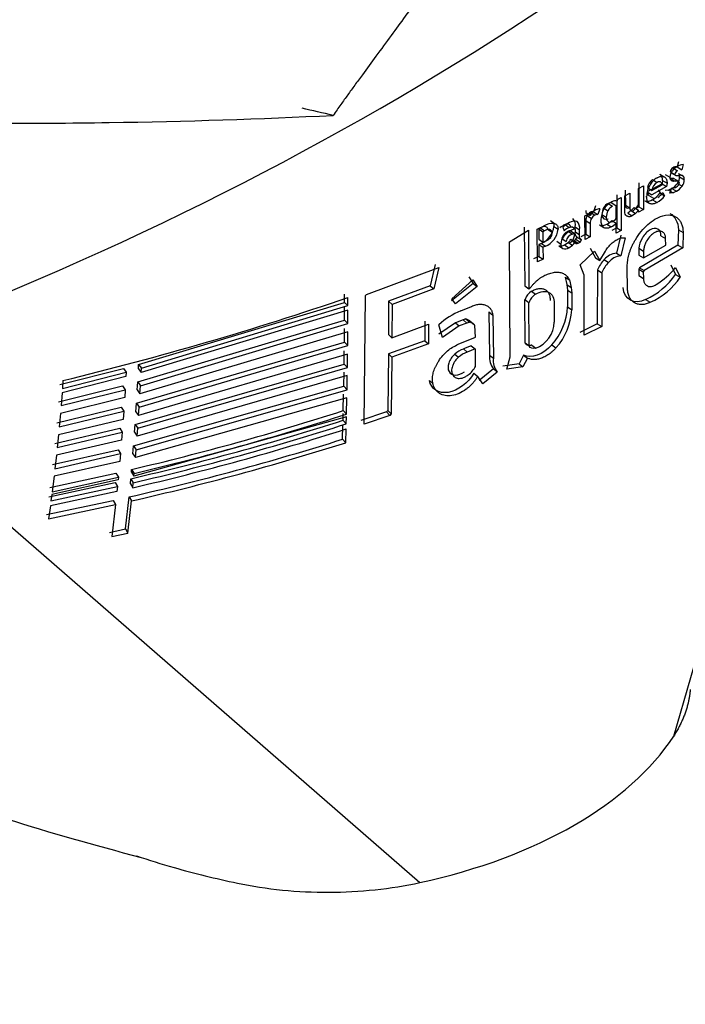
# Model space of a CAD drawing. Units: millimetres. Extents: x 0 to 360, y 0 to 204.
# Drawn here: x 134 to 135, y 84 to 86 of the extents above; entities that cross this region are included whole.
import ezdxf
from ezdxf import colors
from ezdxf.entities.mleader import LeaderData, LeaderLine
from ezdxf.math import Vec2, Vec3

# ---------------------------------------------------------------- set-up
doc = ezdxf.new("R2010")
doc.units = ezdxf.units.MM
for name, color, linetype in [('GRIF-101_CUERPO', 7, 'Continuous'), ('Predeterminado', 7, 'Continuous'), ('V-101_CHAPITA', 7, 'Continuous'), ('V-101_CUERPO', 7, 'Continuous')]:
    doc.layers.add(name, color=color, linetype=linetype)

# ---------------------------------------------------------------- blocks, each defined once
blk = doc.blocks.new('SE1')
at = {"layer": 'GRIF-101_CUERPO', "color": 7, "linetype": 'Continuous'}
for p, q in [((135.4479, 84.3247), (136.0561, 86.421)), ((135.4463, 85.4041), (135.4551, 85.3989)), ((135.4572, 85.4156), (135.4545, 85.4059)), ((135.4545, 85.4059), (135.4634, 85.4008)), ((135.4661, 85.4105), (135.4634, 85.4008)), ((135.4214, 85.3924), (135.4301, 85.3872)), ((135.432, 85.3919), (135.4407, 85.3867)), ((135.4415, 85.397), (135.4503, 85.3918)), ((135.442, 85.3842), (135.4508, 85.3791)), ((135.4482, 85.384), (135.442, 85.3842)), ((135.443, 85.3948), (135.4518, 85.3896)), ((135.4482, 85.384), (135.4571, 85.3788)), ((135.4518, 85.3896), (135.4585, 85.3898)), ((135.457, 85.3936), (135.4659, 85.3885)), ((135.4591, 85.387), (135.4681, 85.3818)), ((135.381, 85.3651), (135.3905, 85.3702)), ((135.3811, 85.3343), (135.381, 85.3651)), ((135.3819, 85.3755), (135.3819, 85.3305)), ((135.3905, 85.3702), (135.3905, 85.3253)), ((135.4257, 85.3742), (135.3976, 85.3585)), ((135.398, 85.3667), (135.4066, 85.3614)), ((135.4345, 85.369), (135.4063, 85.3533)), ((135.4066, 85.3614), (135.426, 85.3722)), ((135.4078, 85.3819), (135.4165, 85.3767)), ((135.4265, 85.3805), (135.4257, 85.3742)), ((135.4257, 85.3742), (135.4345, 85.369)), ((135.4265, 85.3805), (135.4353, 85.3753)), ((135.4353, 85.3753), (135.4345, 85.369)), ((135.4442, 85.3648), (135.438, 85.362)), ((135.4408, 85.3563), (135.4441, 85.3666)), ((135.4442, 85.3648), (135.4531, 85.3597)), ((135.4571, 85.3788), (135.4508, 85.3791)), ((135.4551, 85.3748), (135.464, 85.3696)), ((135.4586, 85.3756), (135.4571, 85.3788)), ((135.3398, 85.3532), (135.34, 85.2905)), ((135.3419, 85.3446), (135.3482, 85.3479)), ((135.3482, 85.3479), (135.3484, 85.2852)), ((135.3548, 85.3513), (135.3644, 85.3563)), ((135.3549, 85.3221), (135.3548, 85.3513)), ((135.356, 85.3616), (135.3561, 85.3332)), ((135.3644, 85.3563), (135.3645, 85.328)), ((135.3976, 85.3585), (135.4063, 85.3533)), ((135.4009, 85.3519), (135.4095, 85.3467)), ((135.4184, 85.3625), (135.4219, 85.3566)), ((135.4219, 85.3566), (135.4307, 85.3514)), ((135.4271, 85.3573), (135.4307, 85.3514)), ((135.438, 85.362), (135.432, 85.3615)), ((135.438, 85.362), (135.4468, 85.3568)), ((135.4468, 85.3568), (135.4408, 85.3563)), ((135.4531, 85.3597), (135.4468, 85.3568)), ((135.2995, 85.332), (135.2954, 85.3209)), ((135.3076, 85.3266), (135.3036, 85.3156)), ((135.3148, 85.3282), (135.323, 85.3228)), ((135.3235, 85.3367), (135.3318, 85.3314)), ((135.3302, 85.3375), (135.3385, 85.3322)), ((135.3387, 85.308), (135.3385, 85.3322)), ((135.3404, 85.3411), (135.3419, 85.3446)), ((135.3561, 85.3332), (135.3645, 85.328)), ((135.3725, 85.3292), (135.3671, 85.323)), ((135.3715, 85.323), (135.3774, 85.328)), ((135.3819, 85.3305), (135.3725, 85.3254)), ((135.3725, 85.3292), (135.3811, 85.3239)), ((135.3774, 85.328), (135.3811, 85.3343)), ((135.3819, 85.3305), (135.3905, 85.3253)), ((135.3932, 85.3419), (135.4018, 85.3367)), ((135.4075, 85.3438), (135.4162, 85.3386)), ((135.2791, 85.3132), (135.289, 85.318)), ((135.2794, 85.268), (135.2791, 85.3132)), ((135.2809, 85.3234), (135.2809, 85.3194)), ((135.2809, 85.3194), (135.289, 85.314)), ((135.2836, 85.3136), (135.2917, 85.3082)), ((135.289, 85.318), (135.289, 85.314)), ((135.2897, 85.3199), (135.2978, 85.3145)), ((135.2954, 85.3209), (135.3036, 85.3156)), ((135.3036, 85.3156), (135.2978, 85.3145)), ((135.3116, 85.3157), (135.3199, 85.3103)), ((135.3671, 85.323), (135.3606, 85.3182)), ((135.3606, 85.3182), (135.3691, 85.3129)), ((135.3671, 85.323), (135.3756, 85.3177)), ((135.3756, 85.3177), (135.3691, 85.3129)), ((135.3811, 85.3239), (135.3756, 85.3177)), ((135.3905, 85.3253), (135.3811, 85.3201)), ((135.3811, 85.3201), (135.3811, 85.3239)), ((135.1641, 85.2914), (135.1652, 85.1803)), ((135.1884, 85.2875), (135.2008, 85.2936)), ((135.1946, 85.29), (135.1914, 85.2883)), ((135.1946, 85.29), (135.2024, 85.2844)), ((135.2137, 85.3041), (135.2215, 85.2986)), ((135.2203, 85.293), (135.2282, 85.2876)), ((135.2375, 85.2918), (135.2398, 85.2845)), ((135.2415, 85.2965), (135.2494, 85.2911)), ((135.2611, 85.2825), (135.261, 85.2921)), ((135.261, 85.2921), (135.269, 85.2867)), ((135.2811, 85.3041), (135.2892, 85.2987)), ((135.2811, 85.3041), (135.2812, 85.2783)), ((135.2892, 85.2987), (135.2894, 85.2729)), ((135.3067, 85.2963), (135.315, 85.2909)), ((135.3209, 85.2974), (135.3292, 85.2921)), ((135.3304, 85.3044), (135.3387, 85.2991)), ((135.34, 85.2905), (135.3304, 85.2855)), ((135.3388, 85.2802), (135.3387, 85.2991)), ((135.34, 85.2905), (135.3484, 85.2852)), ((135.136, 85.264), (135.1718, 85.2858)), ((135.1718, 85.2858), (135.1728, 85.1746)), ((135.189, 85.2257), (135.1884, 85.2875)), ((135.1914, 85.2883), (135.1992, 85.2828)), ((135.1914, 85.2883), (135.1917, 85.2687)), ((135.2024, 85.2844), (135.1992, 85.2828)), ((135.1992, 85.2828), (135.1994, 85.2632)), ((135.2096, 85.2872), (135.2174, 85.2817)), ((135.2513, 85.2851), (135.2474, 85.2838)), ((135.2474, 85.2838), (135.2554, 85.2784)), ((135.2513, 85.2851), (135.2592, 85.2796)), ((135.2591, 85.2877), (135.255, 85.2863)), ((135.2592, 85.2796), (135.2554, 85.2784)), ((135.2593, 85.2754), (135.2592, 85.2796)), ((135.2611, 85.2825), (135.2691, 85.277)), ((135.2646, 85.2728), (135.2726, 85.2673)), ((135.2691, 85.277), (135.269, 85.2867)), ((135.2812, 85.2783), (135.2714, 85.2735)), ((135.2894, 85.2729), (135.2794, 85.268)), ((135.2812, 85.2783), (135.2894, 85.2729)), ((135.3484, 85.2852), (135.3388, 85.2802)), ((135.3473, 85.2763), (135.3392, 85.2422)), ((135.3557, 85.271), (135.3476, 85.2369)), ((135.4236, 85.2752), (135.4325, 85.27)), ((135.4569, 85.2865), (135.4559, 85.2573)), ((135.4569, 85.2865), (135.4659, 85.2813)), ((135.4659, 85.2813), (135.465, 85.2521)), ((135.1372, 85.0449), (135.136, 85.264)), ((135.1917, 85.2687), (135.1994, 85.2632)), ((135.1966, 85.2608), (135.1918, 85.2589)), ((135.1918, 85.2589), (135.1995, 85.2533)), ((135.1918, 85.2589), (135.192, 85.2361)), ((135.1966, 85.2608), (135.2043, 85.2552)), ((135.1994, 85.2632), (135.2036, 85.2648)), ((135.2043, 85.2552), (135.1995, 85.2533)), ((135.1995, 85.2533), (135.1997, 85.2305)), ((135.2256, 85.2648), (135.2334, 85.2593)), ((135.2296, 85.2563), (135.2375, 85.2508)), ((135.2356, 85.27), (135.2435, 85.2646)), ((135.2406, 85.2578), (135.2476, 85.2627)), ((135.2406, 85.2578), (135.2485, 85.2524)), ((135.2476, 85.2627), (135.2556, 85.2572)), ((135.2485, 85.2524), (135.2556, 85.2572)), ((135.2523, 85.2688), (135.2603, 85.2634)), ((135.2546, 85.2662), (135.2626, 85.2608)), ((135.2585, 85.2664), (135.2619, 85.2686)), ((135.2585, 85.2664), (135.2665, 85.2609)), ((135.2619, 85.2686), (135.2699, 85.2631)), ((135.2665, 85.2609), (135.2699, 85.2631)), ((135.2891, 85.2515), (135.2993, 85.2336)), ((135.3819, 85.2515), (135.3816, 85.2384)), ((135.3819, 85.2515), (135.3906, 85.2462)), ((135.4559, 85.2573), (135.3832, 85.2146)), ((135.3903, 85.2332), (135.4328, 85.2574)), ((135.465, 85.2521), (135.3919, 85.2094)), ((135.4328, 85.2574), (135.4325, 85.27)), ((135.4559, 85.2573), (135.465, 85.2521)), ((135.192, 85.2361), (135.1814, 85.2313)), ((135.192, 85.2361), (135.1997, 85.2305)), ((135.2704, 85.2198), (135.2973, 85.246)), ((135.2973, 85.246), (135.3075, 85.2282)), ((135.2993, 85.2336), (135.3075, 85.2282)), ((135.3075, 85.2282), (135.3185, 85.2462)), ((135.3392, 85.2422), (135.3476, 85.2369)), ((135.3816, 85.2384), (135.3903, 85.2332)), ((135.3906, 85.2462), (135.3903, 85.2332)), ((134.8643, 85.1637), (135.0018, 85.2147)), ((134.9948, 85.2205), (134.9854, 85.1803)), ((135.0018, 85.2147), (134.9923, 85.1744)), ((135.1997, 85.2305), (135.189, 85.2257)), ((135.2779, 85.2005), (135.2704, 85.2198)), ((135.3157, 85.23), (135.324, 85.2246)), ((135.3604, 85.1718), (135.3597, 85.217)), ((135.3832, 85.2146), (135.3814, 85.2117)), ((135.3832, 85.2146), (135.3919, 85.2094)), ((135.4425, 85.2198), (135.4512, 85.2018)), ((135.4516, 85.2147), (135.4604, 85.1967)), ((135.0589, 85.1973), (135.067, 85.1846)), ((135.2419, 85.1967), (135.2498, 85.1912)), ((135.2419, 85.1967), (135.2451, 85.1825)), ((135.2779, 85.0861), (135.2779, 85.2005)), ((135.303, 85.2106), (135.3028, 85.1082)), ((135.303, 85.2106), (135.3113, 85.2051)), ((135.3113, 85.2051), (135.3111, 85.1028)), ((135.3814, 85.2117), (135.3901, 85.2064)), ((135.3814, 85.2117), (135.3817, 85.1995)), ((135.3817, 85.1995), (135.3904, 85.1943)), ((135.3919, 85.2094), (135.3901, 85.2064)), ((135.3901, 85.2064), (135.3904, 85.1943)), ((135.4512, 85.2018), (135.4604, 85.1967)), ((134.9854, 85.1803), (134.9061, 85.1507)), ((134.9854, 85.1803), (134.9923, 85.1744)), ((135.067, 85.1846), (135.0261, 85.1517)), ((135.0265, 85.1556), (135.066, 85.1915)), ((135.0743, 85.1788), (135.0332, 85.1458)), ((135.066, 85.1915), (135.0743, 85.1788)), ((135.067, 85.1846), (135.0743, 85.1788)), ((135.1652, 85.1803), (135.1728, 85.1746)), ((135.2451, 85.1825), (135.2531, 85.177)), ((135.2451, 85.1825), (135.2461, 85.172)), ((135.2498, 85.1912), (135.2531, 85.177)), ((135.2531, 85.177), (135.2541, 85.1665)), ((134.8226, 85.1487), (134.8226, 85.1641)), ((134.829, 85.1425), (134.829, 85.1579)), ((134.86, 84.9174), (134.8627, 85.1616)), ((134.8627, 85.1616), (134.8643, 85.1637)), ((134.9923, 85.1744), (134.9128, 85.1447)), ((135.1728, 85.1746), (135.1748, 85.1755)), ((135.1779, 85.1699), (135.1856, 85.1643)), ((135.2461, 85.172), (135.2541, 85.1665)), ((135.2461, 85.172), (135.2462, 85.1402)), ((135.2541, 85.1665), (135.2542, 85.1346)), ((134.4313, 85.0305), (134.8226, 85.1487)), ((134.4366, 85.0235), (134.829, 85.1425)), ((134.8226, 85.1487), (134.829, 85.1425)), ((134.8226, 85.1146), (134.8226, 85.1402)), ((134.9061, 85.1507), (134.9128, 85.1447)), ((134.9061, 85.1507), (134.9061, 85.0877)), ((134.9128, 85.1447), (134.9127, 85.0815)), ((135.0332, 85.1458), (135.0265, 85.1556)), ((135.0435, 85.1329), (135.0638, 85.141)), ((135.1656, 85.0717), (135.1654, 85.1543)), ((135.1654, 85.1543), (135.173, 85.1487)), ((135.1732, 85.066), (135.173, 85.1487)), ((135.2209, 85.1469), (135.221, 85.111)), ((135.2462, 85.1402), (135.2542, 85.1346)), ((135.3945, 85.1543), (135.4033, 85.149)), ((134.829, 85.1339), (134.4362, 85.0152)), ((134.8289, 85.1083), (134.829, 85.1339)), ((135.097, 85.1304), (135.1043, 85.1246)), ((135.097, 85.1304), (135.0981, 85.0483)), ((135.1043, 85.1246), (135.1053, 85.0424)), ((134.4297, 84.9974), (134.8226, 85.1146)), ((134.4349, 84.9902), (134.8289, 85.1083)), ((134.8226, 85.1146), (134.8289, 85.1083)), ((134.9127, 85.0815), (134.9821, 85.1071)), ((134.9753, 85.1131), (134.9753, 85.0759)), ((134.9821, 85.1071), (134.9821, 85.0698)), ((135.0334, 85.1097), (135.0018, 85.0882)), ((135.0087, 85.0821), (135.0019, 85.1061)), ((135.0405, 85.1038), (135.0087, 85.0821)), ((135.0477, 85.1153), (135.0334, 85.1097)), ((135.0334, 85.1097), (135.0405, 85.1038)), ((135.0548, 85.1094), (135.0405, 85.1038)), ((135.0533, 85.1171), (135.0477, 85.1153)), ((135.0477, 85.1153), (135.0548, 85.1094)), ((135.0533, 85.1171), (135.0604, 85.1112)), ((135.0558, 85.1161), (135.0533, 85.1171)), ((135.0604, 85.1112), (135.0548, 85.1094)), ((135.0558, 85.1161), (135.0629, 85.1102)), ((135.0603, 85.1134), (135.0558, 85.1161)), ((135.0603, 85.1134), (135.0675, 85.1076)), ((135.0629, 85.1102), (135.0604, 85.1112)), ((135.0624, 85.1118), (135.0695, 85.1059)), ((135.0675, 85.1076), (135.0629, 85.1102)), ((135.0695, 85.1059), (135.0675, 85.1076)), ((135.0701, 85.1046), (135.0695, 85.1059)), ((135.0716, 85.0828), (135.0701, 85.1046)), ((135.3028, 85.1082), (135.2698, 85.0916)), ((135.3111, 85.1028), (135.2779, 85.0861)), ((135.3028, 85.1082), (135.3111, 85.1028)), ((134.8288, 85.0929), (134.434, 84.9752)), ((134.8223, 85.0728), (134.8225, 85.0992)), ((134.8286, 85.0665), (134.8288, 85.0929)), ((134.9061, 85.0877), (134.9127, 85.0815)), ((134.4274, 84.9569), (134.8223, 85.0728)), ((134.4325, 84.9496), (134.8286, 85.0665)), ((134.8223, 85.0728), (134.8286, 85.0665)), ((134.9753, 85.0759), (134.9059, 85.0506)), ((134.9821, 85.0698), (134.9125, 85.0443)), ((134.9753, 85.0759), (134.9821, 85.0698)), ((135.0387, 85.069), (135.0716, 85.0828)), ((135.0634, 85.0664), (135.0487, 85.0601)), ((135.0634, 85.0664), (135.0706, 85.0605)), ((135.1656, 85.0717), (135.1732, 85.066)), ((135.1781, 85.0674), (135.1858, 85.0617)), ((135.2164, 85.068), (135.2243, 85.0623)), ((134.8284, 85.05), (134.4315, 84.9336)), ((134.8218, 85.0315), (134.8221, 85.0564)), ((134.8281, 85.0251), (134.8284, 85.05)), ((134.9059, 85.0506), (134.9046, 84.9431)), ((134.9059, 85.0506), (134.9125, 85.0443)), ((135.032, 85.0503), (135.039, 85.0443)), ((135.0487, 85.0601), (135.0558, 85.0541)), ((135.0706, 85.0605), (135.0558, 85.0541)), ((135.0711, 85.0582), (135.0706, 85.0605)), ((135.0715, 85.0271), (135.0711, 85.0582)), ((135.0981, 85.0483), (135.1053, 85.0424)), ((135.1626, 85.0486), (135.1541, 85.0319)), ((135.1626, 85.0486), (135.1702, 85.0428)), ((133.8326, 85.0325), (134.9657, 84.0463)), ((134.4248, 84.9168), (134.8218, 85.0315)), ((134.4309, 85.0223), (134.4313, 85.0305)), ((134.4313, 85.0305), (134.4366, 85.0235)), ((134.8218, 85.0315), (134.8281, 85.0251)), ((134.9125, 85.0443), (134.911, 84.9367)), ((135.1541, 85.0319), (135.1233, 85.0277)), ((135.1307, 85.0218), (135.1372, 85.0449)), ((135.1541, 85.0319), (135.1616, 85.0261)), ((135.1702, 85.0428), (135.1616, 85.0261)), ((134.2816, 84.9926), (134.4025, 85.023)), ((134.2865, 84.9852), (134.4077, 85.0158)), ((134.4025, 85.023), (134.4077, 85.0158)), ((134.4077, 85.0158), (134.4073, 85.0076)), ((134.8278, 85.0095), (134.4287, 84.8944)), ((134.4298, 84.9094), (134.8281, 85.0251)), ((134.4309, 85.0223), (134.4362, 85.0152)), ((134.4362, 85.0152), (134.4366, 85.0235)), ((134.8212, 84.9892), (134.8216, 85.0159)), ((134.8274, 84.9827), (134.8278, 85.0095)), ((135.0683, 85.0139), (135.0755, 85.0079)), ((135.1055, 85.0222), (135.0784, 85.0001)), ((135.1128, 85.0163), (135.0855, 84.9942)), ((135.1055, 85.0222), (135.1128, 85.0163)), ((135.1616, 85.0261), (135.1307, 85.0218)), ((134.2792, 84.9599), (134.4008, 84.9899)), ((134.4073, 85.0076), (134.2859, 84.9771)), ((134.2875, 85.0001), (134.2865, 84.9852)), ((134.4008, 84.9899), (134.4059, 84.9827)), ((134.4289, 84.9824), (134.4297, 84.9974)), ((134.4297, 84.9974), (134.4349, 84.9902)), ((134.434, 84.9752), (134.4349, 84.9902)), ((134.9837, 85.0005), (134.9905, 84.9943)), ((135.0855, 84.9942), (135.0755, 85.0079)), ((134.284, 84.9525), (134.4059, 84.9827)), ((134.2859, 84.9771), (134.284, 84.9525)), ((134.4059, 84.9827), (134.405, 84.9677)), ((134.4219, 84.8759), (134.8212, 84.9892)), ((134.4267, 84.8685), (134.8274, 84.9827)), ((134.4289, 84.9824), (134.434, 84.9752)), ((134.8202, 84.943), (134.8209, 84.974)), ((134.8212, 84.9892), (134.8274, 84.9827)), ((134.405, 84.9677), (134.2827, 84.9377)), ((134.8271, 84.9675), (134.4255, 84.8537)), ((134.4264, 84.9409), (134.4274, 84.9569)), ((134.4274, 84.9569), (134.4325, 84.9496)), ((134.8263, 84.9364), (134.8271, 84.9675)), ((134.2759, 84.9201), (134.3983, 84.9495)), ((134.2805, 84.9125), (134.4033, 84.9422)), ((134.2827, 84.9377), (134.2805, 84.9125)), ((134.3983, 84.9495), (134.4033, 84.9422)), ((134.4033, 84.9422), (134.4022, 84.9263)), ((134.4264, 84.9409), (134.4315, 84.9336)), ((134.4315, 84.9336), (134.4325, 84.9496)), ((134.8197, 84.9245), (134.8201, 84.9375)), ((134.8202, 84.943), (134.8263, 84.9364)), ((134.9024, 84.9404), (134.8537, 84.924)), ((134.9088, 84.934), (134.86, 84.9174)), ((134.9046, 84.9431), (134.9024, 84.9404)), ((134.9024, 84.9404), (134.9088, 84.934)), ((134.9046, 84.9431), (134.911, 84.9367)), ((134.911, 84.9367), (134.9088, 84.934)), ((134.4022, 84.9263), (134.2791, 84.8968)), ((134.8262, 84.931), (134.4224, 84.8185)), ((134.4238, 84.9018), (134.4248, 84.9168)), ((134.4248, 84.9168), (134.4298, 84.9094)), ((134.8187, 84.8887), (134.8195, 84.9147)), ((134.8197, 84.9245), (134.8258, 84.9179)), ((134.8258, 84.9179), (134.8262, 84.931)), ((134.2722, 84.8807), (134.3955, 84.9095)), ((134.2767, 84.8729), (134.4004, 84.9021)), ((134.2791, 84.8968), (134.2767, 84.8729)), ((134.3955, 84.9095), (134.4004, 84.9021)), ((134.4004, 84.9021), (134.3992, 84.8871)), ((134.4238, 84.9018), (134.4287, 84.8944)), ((134.4287, 84.8944), (134.4298, 84.9094)), ((134.8248, 84.8821), (134.8256, 84.9081)), ((134.3992, 84.8871), (134.2752, 84.8581)), ((134.8187, 84.8887), (134.8248, 84.8821)), ((134.268, 84.8405), (134.3923, 84.8688)), ((134.2724, 84.8327), (134.3971, 84.8613)), ((134.3923, 84.8688), (134.3971, 84.8613)), ((134.3971, 84.8613), (134.3958, 84.8466)), ((134.4207, 84.8612), (134.4219, 84.8759)), ((134.4207, 84.8612), (134.4255, 84.8537)), ((134.4219, 84.8759), (134.4267, 84.8685)), ((134.4255, 84.8537), (134.4267, 84.8685)), ((134.3958, 84.8466), (134.2707, 84.8182)), ((134.2752, 84.8581), (134.2724, 84.8327)), ((134.2629, 84.7967), (134.3884, 84.8244)), ((134.3884, 84.8244), (134.393, 84.8167)), ((134.4177, 84.8261), (134.4182, 84.8313)), ((134.4177, 84.8261), (134.4224, 84.8185)), ((134.4182, 84.8313), (134.4229, 84.8237)), ((134.4224, 84.8185), (134.4229, 84.8237)), ((134.2607, 84.7793), (134.3867, 84.8066)), ((134.3925, 84.8115), (134.2665, 84.7836)), ((134.2707, 84.8182), (134.2672, 84.7888)), ((134.2672, 84.7888), (134.393, 84.8167)), ((134.3867, 84.8066), (134.3913, 84.7989)), ((134.393, 84.8167), (134.3925, 84.8115)), ((134.4157, 84.8041), (134.4166, 84.8135)), ((134.4157, 84.8041), (134.4204, 84.7965)), ((134.4166, 84.8135), (134.4213, 84.8059)), ((134.4204, 84.7965), (134.4213, 84.8059)), ((134.3903, 84.7896), (134.2637, 84.762)), ((134.2649, 84.7713), (134.3913, 84.7989)), ((134.3913, 84.7989), (134.3903, 84.7896)), ((134.2563, 84.7456), (134.3832, 84.7724)), ((134.2665, 84.7836), (134.2649, 84.7713)), ((134.3832, 84.7724), (134.3877, 84.7646)), ((134.4067, 84.7181), (134.4133, 84.7792)), ((134.4111, 84.7102), (134.4179, 84.7714)), ((134.4133, 84.7792), (134.4179, 84.7714)), ((134.2604, 84.7375), (134.3877, 84.7646)), ((134.2637, 84.762), (134.2604, 84.7375)), ((134.3877, 84.7646), (134.3805, 84.7036)), ((134.3762, 84.7115), (134.4067, 84.7181)), ((134.3805, 84.7036), (134.4111, 84.7102)), ((134.4067, 84.7181), (134.4111, 84.7102))]:
    blk.add_line(p, q, dxfattribs=at)
for centre, radius, start, end in [((127.7765, 54.9727), 31.3289, 77.0433, 77.15377), ((135.4508, 85.3959), 0.0094, 118.9029, 173.1512), ((135.4697, 85.3803), 0.0307, 119.3801, 144.5591), ((135.4524, 85.3961), 0.0101, 77.7723, 127.1825), ((135.4667, 85.3876), 0.0228, 91.7417, 122.0751), ((135.4356, 85.3525), 0.0381, 120.4591, 150.8639), ((135.4135, 85.382), 0.0131, 353.3764, 52.8989), ((135.4601, 85.3864), 0.0194, 142.8117, 178.858), ((135.4584, 85.3915), 0.0081, 113.9183, 177.9892), ((135.4362, 85.3879), 0.023, 325.2924, 357.6804), ((135.4503, 85.3878), 0.00885, 354.5728, 41.2849), ((135.4608, 85.3812), 0.00894, 55.1463, 104.4456), ((135.4595, 85.3827), 0.00857, 353.901, 42.2803), ((135.4356, 85.3505), 0.039, 148.2811, 179.8742), ((135.4204, 85.363), 0.0227, 123.759, 170.6359), ((135.4268, 85.3592), 0.0203, 120.6071, 173.6477), ((135.447, 85.3771), 0.0109, 254.3232, 304.8383), ((135.4279, 85.3935), 0.033, 299.5143, 325.3564), ((135.4375, 85.3878), 0.0321, 299.0444, 325.6539), ((135.4501, 85.3761), 0.00858, 292.118, 356.5865), ((135.4463, 85.3823), 0.0218, 324.3156, 358.6089), ((135.4048, 85.3579), 0.00717, 175.3353, 236.8965), ((135.3891, 85.3792), 0.0399, 297.4371, 325.3634), ((135.3985, 85.3733), 0.0389, 296.9476, 325.6914), ((135.4064, 85.3695), 0.0241, 297.7722, 329.7161), ((135.3077, 85.3118), 0.0148, 90.1567, 121.4067), ((135.337, 85.316), 0.0254, 151.3056, 180.7118), ((135.3335, 85.3178), 0.0214, 117.7026, 150.927), ((135.3477, 85.3064), 0.0376, 117.307, 149.13), ((135.3411, 85.3131), 0.0205, 116.8492, 151.6417), ((135.3277, 85.3302), 0.00774, 71.0593, 122.9036), ((135.337, 85.3288), 0.0127, 74.6814, 120.6406), ((135.3986, 85.3559), 0.015, 248.9093, 306.3782), ((135.2437, 85.2955), 0.0176, 349.1277, 44.2673), ((135.3006, 85.3038), 0.0196, 150.2477, 179.2731), ((135.2974, 85.3065), 0.0155, 120.1045, 152.7778), ((135.3114, 85.3015), 0.0256, 116.5468, 150.793), ((135.308, 85.2986), 0.0188, 149.5731, 179.5275), ((135.2941, 85.3118), 0.00926, 81.901, 118.6546), ((135.3051, 85.3015), 0.0149, 119.274, 153.4736), ((135.3467, 85.3058), 0.037, 147.5316, 180.7956), ((135.3444, 85.3108), 0.0245, 150.7717, 181.1991), ((135.3227, 85.3201), 0.02, 296.4606, 322.7618), ((135.1808, 85.2973), 0.0398, 293.3884, 353.9112), ((135.219, 85.2631), 0.0355, 86.021, 120.8951), ((135.2554, 85.2659), 0.0337, 114.4588, 134.2238), ((135.2689, 85.2592), 0.0452, 114.841, 133.8778), ((135.2634, 85.2602), 0.0339, 114.4645, 134.1365), ((135.2594, 85.2857), 0.0173, 73.5535, 123.3607), ((135.2516, 85.29), 0.0177, 349.2746, 44.2922), ((135.3128, 85.3094), 0.0145, 245.3795, 304.0756), ((135.326, 85.3031), 0.0165, 172.263, 227.7385), ((135.3075, 85.3255), 0.0311, 295.4734, 317.3137), ((135.316, 85.3199), 0.0308, 295.2403, 317.4266), ((135.194, 85.29), 0.027, 290.9936, 318.5175), ((135.1882, 85.2921), 0.0403, 293.6386, 353.5348), ((135.2033, 85.2811), 0.0141, 320.305, 2.4709), ((135.2581, 85.2587), 0.0247, 140.788, 178.4767), ((135.2534, 85.2668), 0.0181, 109.4145, 169.6054), ((135.2724, 85.2463), 0.0436, 113.6597, 140.1765), ((135.2614, 85.2613), 0.0182, 109.3887, 169.5008), ((135.2427, 85.2764), 0.0166, 297.3729, 356.5297), ((135.2545, 85.2763), 0.0107, 313.7814, 340.6546), ((135.2334, 85.2697), 0.0139, 254.3743, 301.2863), ((135.2422, 85.2583), 0.00879, 173.3488, 238.1915), ((135.2413, 85.2644), 0.014, 254.5857, 301.1813), ((135.235, 85.2773), 0.0193, 311.0146, 334.0883), ((135.2564, 85.2701), 0.00422, 245.2033, 299.015), ((135.2428, 85.2719), 0.0194, 310.9907, 333.9764), ((135.2647, 85.265), 0.00464, 199.8917, 243.8706), ((135.2644, 85.2647), 0.00427, 245.4933, 298.8753), ((135.2625, 85.2709), 0.0107, 313.7241, 340.5767), ((135.3421, 85.2079), 0.0344, 94.905, 140.1176), ((135.3497, 85.204), 0.033, 93.7028, 141.2471), ((135.3749, 85.1774), 0.0791, 138.3399, 155.2357), ((135.3821, 85.1726), 0.078, 138.1192, 155.3051), ((135.3263, 85.3213), 0.1645, 302.402, 319.6042), ((135.3402, 85.2766), 0.1338, 293.9323, 326.0527), ((135.3527, 85.2675), 0.1288, 293.1337, 326.6695), ((132.8447, 90.9584), 6.1305, 283.6125, 288.88573), ((135.1939, 85.1442), 0.0302, 121.8409, 160.4975), ((135.2016, 85.1385), 0.0303, 121.7965, 160.4117), ((135.1302, 85.1457), 0.1161, 317.9617, 357.2612), ((135.1006, 84.9982), 0.1463, 112.974, 132.4391), ((135.1379, 85.1404), 0.1164, 317.9163, 357.1741), ((135.1668, 85.1124), 0.0542, 290.5364, 358.5276), ((135.0655, 85.0122), 0.0507, 109.3206, 131.3463), ((135.0723, 85.0066), 0.0503, 109.1767, 131.4879), ((135.1359, 85.0449), 0.038, 174.8228, 216.7979), ((135.0245, 85.0536), 0.054, 307.5969, 330.6165), ((135.142, 85.0387), 0.0369, 174.1849, 217.5064), ((133.2471, 89.8278), 5.1319, 283.1904, 287.85), ((133.2286, 89.8793), 5.1947, 283.2918, 287.9129), ((133.2672, 89.7778), 5.0955, 283.0362, 287.7395), ((133.2445, 89.8442), 5.1739, 283.1464, 287.7965), ((133.2705, 89.7621), 5.097, 283.0381, 287.7641), ((133.3098, 89.6673), 5.0112, 282.7213, 287.525), ((133.2889, 89.7276), 5.0831, 282.8323, 287.5869)]:
    blk.add_arc(centre, radius, start, end, dxfattribs=at)
for centre, major_axis, ratio, start_param, end_param in [((132.2128, 87.974), (4.7176, 0.9254), 0.680871, 4.926875, 5.519502), ((134.6756, 84.4922), (0.825, 0), 0.57735, 5.07173, 5.923844)]:
    blk.add_ellipse(centre, major_axis=major_axis, ratio=ratio, start_param=start_param, end_param=end_param, dxfattribs=at)
for points, degree, knots in [([(134.9519, 86.7327), (134.9547, 86.731), (134.9604, 86.7275), (134.969, 86.7217), (134.9804, 86.7135), (134.9943, 86.7028), (135.0157, 86.6847), (135.0414, 86.6595), (135.0651, 86.6312), (135.0826, 86.6069), (135.0928, 86.5912), (135.1003, 86.5782), (135.1054, 86.5688), (135.1106, 86.5585), (135.116, 86.5478), (135.1215, 86.5357), (135.1276, 86.5217), (135.1377, 86.4975), (135.1506, 86.4626), (135.164, 86.4186), (135.1779, 86.3592), (135.1853, 86.2988), (135.1859, 86.2389), (135.182, 86.1795), (135.1692, 86.1069), (135.1473, 86.038), (135.1254, 85.9845), (135.101, 85.9333), (135.0654, 85.8703), (135.0294, 85.8167), (135.0033, 85.7812), (134.9861, 85.758), (134.9557, 85.7166), (134.9197, 85.6675), (134.8835, 85.6181), (134.8603, 85.5864), (134.8423, 85.5618), (134.8287, 85.5431), (134.8151, 85.5239), (134.8058, 85.5109), (134.8008, 85.504)], 3, [0, 0, 0, 0, 0.007698, 0.015774, 0.024227, 0.040004, 0.055721, 0.087061, 0.118651, 0.134574, 0.150129, 0.157718, 0.165859, 0.172212, 0.181596, 0.190593, 0.199594, 0.213092, 0.244581, 0.276067, 0.307554, 0.370482, 0.401959, 0.433434, 0.496366, 0.559298, 0.589586, 0.622257, 0.683232, 0.748164, 0.763903, 0.779643, 0.811123, 0.874071, 0.90741, 0.93703, 0.953548, 0.968516, 0.983191, 1, 1, 1, 1]), ([(132.6752, 85.6304), (132.6962, 85.6182), (132.7201, 85.6065), (132.7715, 85.5849), (132.799, 85.5751), (132.8553, 85.5579), (132.8843, 85.5506), (132.9412, 85.5395), (132.9692, 85.5355), (133.1517, 85.5223), (133.3086, 85.5129), (133.6202, 85.4986), (133.775, 85.4936), (134.0796, 85.4884), (134.2293, 85.4882), (134.5213, 85.4926), (134.6635, 85.4971), (134.8008, 85.504)], 3, [0, 0, 0, 0, 0.035923, 0.035923, 0.071846, 0.071846, 0.107769, 0.107769, 0.143692, 0.143692, 0.357769, 0.357769, 0.571846, 0.571846, 0.785923, 0.785923, 1, 1, 1, 1]), ([(135.4163, 85.3854), (135.4172, 85.3858), (135.4189, 85.3868), (135.4214, 85.3877), (135.4238, 85.3883), (135.426, 85.3884), (135.4282, 85.3881), (135.4295, 85.3875), (135.4301, 85.3872)], 3, [0, 0, 0, 0, 0.171205, 0.336813, 0.499579, 0.662426, 0.828297, 1, 1, 1, 1]), ([(135.4301, 85.3872), (135.4307, 85.3869), (135.4318, 85.3861), (135.4331, 85.3846), (135.4341, 85.3827), (135.4348, 85.3805), (135.4352, 85.3781), (135.4353, 85.3762), (135.4353, 85.3753)], 3, [0, 0, 0, 0, 0.172264, 0.338236, 0.500896, 0.663371, 0.828768, 1, 1, 1, 1]), ([(135.4508, 85.3791), (135.45, 85.3789), (135.4485, 85.3786), (135.4464, 85.3786), (135.4446, 85.3792), (135.4431, 85.3804), (135.4419, 85.382), (135.4411, 85.3841), (135.4409, 85.3858), (135.4407, 85.3867)], 3, [0, 0, 0, 0, 0.153855, 0.296823, 0.432866, 0.566553, 0.70269, 0.845849, 1, 1, 1, 1]), ([(135.426, 85.3722), (135.4259, 85.3728), (135.4257, 85.374), (135.4251, 85.3755), (135.4241, 85.3767), (135.4225, 85.3777), (135.42, 85.3782), (135.4176, 85.3772), (135.4165, 85.3767)], 3, [0, 0, 0, 0, 0.126132, 0.248697, 0.3721, 0.500687, 0.751819, 1, 1, 1, 1]), ([(135.4018, 85.3367), (135.4012, 85.3372), (135.4001, 85.3381), (135.3987, 85.34), (135.3976, 85.3421), (135.3969, 85.3446), (135.3965, 85.3475), (135.3965, 85.3496), (135.3965, 85.3506)], 3, [0, 0, 0, 0, 0.170964, 0.336337, 0.498935, 0.661751, 0.827808, 1, 1, 1, 1]), ([(135.3645, 85.328), (135.3645, 85.3274), (135.3645, 85.3263), (135.3649, 85.325), (135.3655, 85.3238), (135.3667, 85.3227), (135.3686, 85.322), (135.3705, 85.3227), (135.3715, 85.323)], 3, [0, 0, 0, 0, 0.12672, 0.249011, 0.372016, 0.500759, 0.751734, 1, 1, 1, 1]), ([(135.4162, 85.3386), (135.4153, 85.3381), (135.4135, 85.3371), (135.4109, 85.3361), (135.4084, 85.3356), (135.4061, 85.3355), (135.4038, 85.3358), (135.4025, 85.3364), (135.4018, 85.3367)], 3, [0, 0, 0, 0, 0.172109, 0.33793, 0.500485, 0.662944, 0.828462, 1, 1, 1, 1]), ([(135.3199, 85.3103), (135.3199, 85.3096), (135.3199, 85.3082), (135.3202, 85.3063), (135.3209, 85.3047), (135.3219, 85.3033), (135.3237, 85.3017), (135.3268, 85.3005), (135.33, 85.3016), (135.3316, 85.3022)], 3, [0, 0, 0, 0, 0.101977, 0.200442, 0.298005, 0.397323, 0.500894, 0.751784, 1, 1, 1, 1]), ([(135.3691, 85.3129), (135.3683, 85.3126), (135.3668, 85.3119), (135.3646, 85.3114), (135.3626, 85.3113), (135.3607, 85.3118), (135.3581, 85.313), (135.3554, 85.3159), (135.3551, 85.32), (135.3549, 85.3221)], 3, [0, 0, 0, 0, 0.102179, 0.200803, 0.298516, 0.398013, 0.501837, 0.752127, 1, 1, 1, 1]), ([(135.3597, 85.217), (135.3597, 85.2188), (135.3598, 85.2224), (135.3604, 85.2279), (135.3613, 85.2335), (135.3627, 85.2391), (135.3644, 85.2447), (135.3665, 85.2504), (135.369, 85.2562), (135.3719, 85.262), (135.3772, 85.2714), (135.3857, 85.2838), (135.3986, 85.2972), (135.4145, 85.3088), (135.433, 85.3163), (135.447, 85.3142), (135.4553, 85.3089), (135.4598, 85.304), (135.4631, 85.2977), (135.4652, 85.2902), (135.4657, 85.2843), (135.4659, 85.2813)], 3, [0, 0, 0, 0, 0.028713, 0.056709, 0.084191, 0.111377, 0.138491, 0.165767, 0.193432, 0.221706, 0.250797, 0.334991, 0.416494, 0.500626, 0.624703, 0.749527, 0.801221, 0.850848, 0.899673, 0.948987, 1, 1, 1, 1]), ([(135.2215, 85.2986), (135.2222, 85.2983), (135.2236, 85.2978), (135.2254, 85.2965), (135.2267, 85.2949), (135.2276, 85.2928), (135.2281, 85.2904), (135.2282, 85.2885), (135.2282, 85.2876)], 3, [0, 0, 0, 0, 0.17572, 0.341354, 0.501566, 0.661447, 0.82606, 1, 1, 1, 1]), ([(135.2415, 85.2965), (135.242, 85.2969), (135.2432, 85.2975), (135.2449, 85.2979), (135.2465, 85.298), (135.2479, 85.2977), (135.2491, 85.2971), (135.2501, 85.2961), (135.2509, 85.2947), (135.2511, 85.2936), (135.2512, 85.2931)], 3, [0, 0, 0, 0, 0.125369, 0.250249, 0.375152, 0.499715, 0.624966, 0.74959, 0.87494, 1, 1, 1, 1]), ([(135.3292, 85.2921), (135.3283, 85.2916), (135.3265, 85.2907), (135.3239, 85.2898), (135.3214, 85.2894), (135.3191, 85.2894), (135.3169, 85.2899), (135.3156, 85.2906), (135.315, 85.2909)], 3, [0, 0, 0, 0, 0.172558, 0.338307, 0.500509, 0.662612, 0.828041, 1, 1, 1, 1]), ([(135.4236, 85.2752), (135.4235, 85.2812), (135.4213, 85.2859), (135.4137, 85.29), (135.4085, 85.2894), (135.3977, 85.2834), (135.3924, 85.2779), (135.3846, 85.2651), (135.3822, 85.2578), (135.3819, 85.2515)], 3, [0, 0, 0, 0, 0.25, 0.25, 0.5, 0.5, 0.75, 0.75, 1, 1, 1, 1]), ([(135.2174, 85.2817), (135.2172, 85.2824), (135.2167, 85.2839), (135.2154, 85.2855), (135.2138, 85.2866), (135.2111, 85.2874), (135.2072, 85.2873), (135.204, 85.2854), (135.2024, 85.2844)], 3, [0, 0, 0, 0, 0.126277, 0.248384, 0.371501, 0.500722, 0.751941, 1, 1, 1, 1]), ([(135.2646, 85.2728), (135.2642, 85.273), (135.2635, 85.2734), (135.2627, 85.2742), (135.262, 85.2753), (135.2614, 85.2765), (135.2611, 85.2778), (135.2609, 85.2793), (135.2609, 85.2808), (135.261, 85.2819), (135.2611, 85.2825)], 3, [0, 0, 0, 0, 0.125584, 0.249962, 0.374473, 0.499798, 0.624137, 0.749202, 0.874594, 1, 1, 1, 1]), ([(135.3185, 85.2462), (135.3193, 85.2476), (135.3209, 85.2502), (135.3236, 85.2539), (135.3264, 85.2573), (135.3295, 85.2605), (135.3328, 85.2633), (135.3374, 85.2666), (135.3431, 85.2697), (135.3499, 85.2717), (135.3538, 85.2712), (135.3557, 85.271)], 3, [0, 0, 0, 0, 0.084748, 0.16736, 0.249045, 0.331046, 0.414577, 0.500776, 0.669808, 0.832986, 1, 1, 1, 1]), ([(135.4325, 85.27), (135.4325, 85.271), (135.4324, 85.273), (135.4318, 85.2757), (135.4309, 85.278), (135.4297, 85.2799), (135.4282, 85.2816), (135.4252, 85.2836), (135.4199, 85.2847), (135.4118, 85.2817), (135.4037, 85.2755), (135.3975, 85.2674), (135.3935, 85.2596), (135.3912, 85.2527), (135.3908, 85.2484), (135.3906, 85.2462)], 3, [0, 0, 0, 0, 0.042886, 0.084396, 0.125218, 0.166087, 0.207741, 0.250888, 0.375627, 0.500162, 0.624784, 0.74949, 0.834104, 0.915625, 1, 1, 1, 1]), ([(135.1748, 85.1755), (135.176, 85.1771), (135.1785, 85.1802), (135.1824, 85.1845), (135.1864, 85.1884), (135.1905, 85.192), (135.1947, 85.1952), (135.199, 85.198), (135.2034, 85.2003), (135.2079, 85.2023), (135.2124, 85.2039), (135.2185, 85.2055), (135.2258, 85.2064), (135.2337, 85.2055), (135.2403, 85.2027), (135.2459, 85.198), (135.2485, 85.1935), (135.2498, 85.1912)], 3, [0, 0, 0, 0, 0.052497, 0.103365, 0.152983, 0.201757, 0.250113, 0.298488, 0.347314, 0.397013, 0.447985, 0.500598, 0.604544, 0.7027, 0.798735, 0.89659, 1, 1, 1, 1]), ([(135.3904, 85.1943), (135.3905, 85.1931), (135.3906, 85.1909), (135.3913, 85.1879), (135.3924, 85.1853), (135.3938, 85.1831), (135.3956, 85.1813), (135.3985, 85.1795), (135.4026, 85.1784), (135.4084, 85.1791), (135.4124, 85.1813), (135.4145, 85.1824)], 3, [0, 0, 0, 0, 0.085283, 0.167811, 0.249055, 0.330536, 0.413741, 0.50005, 0.66977, 0.832257, 1, 1, 1, 1]), ([(135.1779, 85.1699), (135.1791, 85.1705), (135.1813, 85.1718), (135.1847, 85.1733), (135.1881, 85.1743), (135.1914, 85.1749), (135.1946, 85.1752), (135.1976, 85.175), (135.2005, 85.1744), (135.2031, 85.1733), (135.2055, 85.1719), (135.2076, 85.1701), (135.2094, 85.1679), (135.2109, 85.1653), (135.212, 85.1625), (135.2127, 85.1594), (135.2131, 85.156), (135.2131, 85.1537), (135.2131, 85.1525)], 3, [0, 0, 0, 0, 0.062902, 0.125257, 0.187374, 0.249979, 0.312406, 0.374559, 0.437185, 0.499708, 0.561928, 0.624605, 0.687226, 0.749515, 0.81224, 0.874937, 0.937266, 1, 1, 1, 1]), ([(135.1856, 85.1643), (135.1947, 85.1697), (135.2041, 85.1709), (135.2176, 85.1644), (135.2214, 85.1566), (135.2209, 85.1469)], 3, [0, 0, 0, 0, 0.5, 0.5, 1, 1, 1, 1]), ([(135.4033, 85.149), (135.402, 85.1484), (135.3993, 85.1471), (135.3953, 85.1457), (135.3915, 85.1448), (135.3878, 85.1444), (135.3843, 85.1444), (135.3809, 85.1449), (135.3776, 85.1459), (135.3735, 85.1478), (135.3689, 85.151), (135.3646, 85.1565), (135.3616, 85.1634), (135.3608, 85.169), (135.3604, 85.1718)], 3, [0, 0, 0, 0, 0.064014, 0.126568, 0.188176, 0.249369, 0.310679, 0.372627, 0.435715, 0.500408, 0.627541, 0.750615, 0.873446, 1, 1, 1, 1]), ([(135.0638, 85.141), (135.0652, 85.1416), (135.068, 85.1428), (135.0721, 85.1441), (135.076, 85.1449), (135.0799, 85.1453), (135.0836, 85.1451), (135.0872, 85.1445), (135.0914, 85.1431), (135.0959, 85.1406), (135.1001, 85.1365), (135.103, 85.1311), (135.1039, 85.1268), (135.1043, 85.1246)], 3, [0, 0, 0, 0, 0.072838, 0.143921, 0.214016, 0.283934, 0.354502, 0.426536, 0.500809, 0.63004, 0.753093, 0.874798, 1, 1, 1, 1]), ([(134.9905, 84.9943), (134.9903, 84.9958), (134.9898, 84.9987), (134.9896, 85.0033), (134.9899, 85.0079), (134.9906, 85.0126), (134.9918, 85.0174), (134.9935, 85.0223), (134.9957, 85.0272), (134.9983, 85.0322), (135.0026, 85.0392), (135.0089, 85.0476), (135.0179, 85.0566), (135.028, 85.064), (135.0351, 85.0673), (135.0387, 85.069)], 3, [0, 0, 0, 0, 0.057656, 0.11349, 0.168016, 0.221798, 0.275433, 0.32953, 0.384689, 0.441481, 0.500432, 0.62776, 0.749803, 0.872091, 1, 1, 1, 1]), ([(135.1781, 85.0674), (135.1775, 85.0672), (135.1761, 85.0668), (135.1741, 85.0667), (135.1723, 85.0668), (135.1706, 85.0672), (135.169, 85.0679), (135.1676, 85.0689), (135.1664, 85.0702), (135.1658, 85.0712), (135.1656, 85.0717)], 3, [0, 0, 0, 0, 0.125613, 0.250103, 0.374433, 0.499738, 0.624077, 0.749029, 0.874509, 1, 1, 1, 1]), ([(135.032, 85.0503), (135.0268, 85.0458), (135.0226, 85.0396), (135.0185, 85.0273), (135.0187, 85.0213), (135.0235, 85.0128), (135.028, 85.0103), (135.0388, 85.0103), (135.0449, 85.0127), (135.0503, 85.0169)], 3, [0, 0, 0, 0, 0.25, 0.25, 0.5, 0.5, 0.75, 0.75, 1, 1, 1, 1]), ([(135.2243, 85.0623), (135.2231, 85.061), (135.2207, 85.0584), (135.2169, 85.0549), (135.2131, 85.0517), (135.2091, 85.0488), (135.205, 85.0464), (135.2008, 85.0443), (135.1955, 85.0421), (135.1892, 85.0403), (135.1822, 85.0397), (135.1758, 85.0404), (135.1721, 85.042), (135.1702, 85.0428)], 3, [0, 0, 0, 0, 0.072595, 0.143623, 0.213789, 0.283822, 0.354464, 0.426437, 0.500428, 0.62846, 0.75197, 0.874603, 1, 1, 1, 1]), ([(135.039, 85.0443), (135.0381, 85.0435), (135.0364, 85.0419), (135.034, 85.0393), (135.0319, 85.0365), (135.0301, 85.0336), (135.0286, 85.0306), (135.0267, 85.0254), (135.0254, 85.0182), (135.0276, 85.0106), (135.0326, 85.0053), (135.0394, 85.0039), (135.0459, 85.0047), (135.0518, 85.0069), (135.0555, 85.0095), (135.0574, 85.0109)], 3, [0, 0, 0, 0, 0.043204, 0.084938, 0.125865, 0.166695, 0.208151, 0.250924, 0.375899, 0.500266, 0.624641, 0.749764, 0.83402, 0.915533, 1, 1, 1, 1]), ([(135.0683, 85.0139), (135.0572, 84.995), (135.0375, 84.9806), (135.0019, 84.9749), (134.987, 84.9838), (134.9837, 85.0005)], 3, [0, 0, 0, 0, 0.5, 0.5, 1, 1, 1, 1]), ([(135.0755, 85.0079), (135.0745, 85.0064), (135.0726, 85.0033), (135.0694, 84.9989), (135.0659, 84.9948), (135.0621, 84.9908), (135.058, 84.9871), (135.0508, 84.9815), (135.0402, 84.9751), (135.0265, 84.971), (135.0136, 84.9708), (135.0038, 84.9746), (134.997, 84.9802), (134.9926, 84.9864), (134.9912, 84.9917), (134.9905, 84.9943)], 3, [0, 0, 0, 0, 0.041747, 0.082978, 0.124111, 0.165576, 0.207797, 0.251183, 0.376923, 0.500269, 0.623802, 0.749338, 0.834307, 0.916751, 1, 1, 1, 1]), ([(133.2374, 84.9727), (133.2852, 84.8771), (133.3763, 84.7065), (133.6012, 84.4271), (133.9755, 84.2255), (134.254, 84.1422), (134.4361, 84.0941)], 3, [0, 0, 0, 0, 0.198546, 0.425987, 0.688053, 1, 1, 1, 1]), ([(135.4793, 84.413), (135.4782, 84.3995), (135.4749, 84.386), (135.4672, 84.3544), (135.4479, 84.3247)], 2, [0.91071009, 0.91071009, 0.91071009, 0.9375, 0.9375, 1, 1, 1]), ([(134.4277, 84.0968), (134.4509, 84.0891), (134.4746, 84.0817), (134.5378, 84.0638), (134.578, 84.0539), (134.6745, 84.0336), (134.7336, 84.0277), (134.8515, 84.0281), (134.9105, 84.0343), (134.9657, 84.0463)], 3, [0.6780041, 0.6780041, 0.6780041, 0.6780041, 0.7238076, 0.7238076, 0.7984102, 0.7984102, 0.8992051, 0.8992051, 1, 1, 1, 1])]:
    blk.add_open_spline(points, degree=degree, knots=knots, dxfattribs=at)
for points in [[(135.3561, 85.3332), (135.3559, 85.3287), (135.359, 85.3264), (135.363, 85.3283)], [(135.3116, 85.3157), (135.3113, 85.3082), (135.3167, 85.3045), (135.3233, 85.3075)], [(135.4406, 85.3174), (135.4504, 85.3128), (135.4563, 85.3014), (135.4569, 85.2865)], [(135.2096, 85.2872), (135.208, 85.2934), (135.2012, 85.2946), (135.1946, 85.29)], [(135.2137, 85.3041), (135.218, 85.3028), (135.2205, 85.2987), (135.2203, 85.293)], [(135.2494, 85.2911), (135.2541, 85.2939), (135.2585, 85.2924), (135.2591, 85.2877)], [(135.2726, 85.2673), (135.2697, 85.2688), (135.2684, 85.2725), (135.2691, 85.277)], [(135.3945, 85.1543), (135.3726, 85.1434), (135.3542, 85.1533), (135.3518, 85.1771)], [(135.2164, 85.068), (135.1999, 85.049), (135.1773, 85.041), (135.1626, 85.0486)], [(135.1858, 85.0617), (135.1802, 85.06), (135.1754, 85.0616), (135.1732, 85.066)]]:
    blk.add_open_spline(points, degree=3, dxfattribs=at)
at = {"layer": 'V-101_CHAPITA', "color": 7, "linetype": 'Continuous'}
for centre, start_param in [((134.6756, 84.4922), 2.298179), ((134.6756, 84.3289), 3.141593)]:
    blk.add_ellipse(centre, major_axis=(2.425, 0), ratio=0.57735, start_param=start_param, end_param=6.090293, dxfattribs=at)
at = {"layer": 'V-101_CUERPO', "color": 7, "linetype": 'Continuous'}
for major_axis, start_param, end_param in [((7.4625, 0), 4.392537, 9.74463), ((6.8375, 0), 4.439018, 9.698149)]:
    blk.add_ellipse((132.0593, 85.2679), major_axis=major_axis, ratio=0.57735, start_param=start_param, end_param=end_param, dxfattribs=at)
blk = doc.blocks.new('_Dot')
at = {"color": 0, "linetype": 'ByBlock', "lineweight": -2}
blk.add_line((-0.5, 0), (-1, 0), dxfattribs=at)
at = {"color": 0, "linetype": 'ByBlock', "const_width": 0.5}
blk.add_lwpolyline([(-0.25, 0, 1), (0.25, 0, 1)], format="xyb", close=True, dxfattribs=at)

msp = doc.modelspace()

# ---------------------------------------------------------------- block references
at = {"layer": 'Predeterminado'}
msp.add_blockref('SE1', (0, 0), dxfattribs=at)

# ---------------------------------------------------------------- leaders
at = {"layer": 'Predeterminado', "color": 7, "linetype": 'Continuous'}
ml = msp.add_multileader_mtext('Standard', dxfattribs=at)
ml.set_content('{\\pxsm0.9;\\fCalibri|b1||i0||c0|p34;\\W1.;Documento no contractual - Document no contractual - Non-contractual document - Document non contractuel\\P}', color=256)
ml.set_leader_properties()
ml.set_arrow_properties(name='DOT')
ml.build(insert=Vec2(0, 0))
ml.multileader.update_dxf_attribs({"leader_type": 0, "has_text_frame": 1, "dogleg_length": 0, "arrow_head_size": 2.25})
ctx = ml.context
ctx.base_point, ctx.char_height, ctx.arrow_head_size, ctx.plane_x_axis, ctx.plane_y_axis = Vec3(309.71674, 33.70515), 2.25, 2.25, Vec3(0, 1), Vec3(-1, 0)
notes = []
notes.append((ctx, [(0, (0, 0, 0), (0, 0), (1, 0), 1, [])]))
ctx.mtext.insert, ctx.mtext.text_direction, ctx.mtext.rotation = Vec3(308.59174, 35.70515), Vec3(0, 1), 1.5707963
ml = msp.add_multileader_mtext('Standard', dxfattribs=at)
ml.set_content('{\\pxsm0.9;\\fArial TUR|b0||i0||c0|p34;\\W1.;Fuente tipo Villa Olimpica, de forma cilindrica, de Ø400 y 1000 mm de altura, con pitorro surtidor.\\P}', color=256)
ml.set_leader_properties()
ml.set_arrow_properties(name='DOT')
ml.build(insert=Vec2(0, 0))
ml.multileader.update_dxf_attribs({"leader_type": 0, "dogleg_length": 0, "arrow_head_size": 2.5})
ctx = ml.context
ctx.base_point, ctx.char_height, ctx.arrow_head_size = Vec3(6.63944, 192.26358), 2.5, 2.5
notes.append((ctx, [(0, (0, 0, 0), (0, 0), (1, 0), 1, [])]))
ctx.mtext.insert = Vec3(8.63944, 193.51358)
for ctx, leaders in notes:
    for number, flags, end, landing, length, lines in leaders:
        leader = LeaderData()
        leader.index, (leader.has_last_leader_line, leader.has_dogleg_vector, leader.attachment_direction) = number, flags
        leader.last_leader_point, leader.dogleg_vector, leader.dogleg_length = Vec3(end), Vec3(landing), length
        for number, points, colour, breaks in lines:
            line = LeaderLine()
            line.index, line.vertices, line.color, line.breaks = number, Vec3.list(points), colors.encode_raw_color(colour), breaks
            leader.lines.append(line)
        ctx.leaders.append(leader)

doc.saveas('drawing.dxf')
